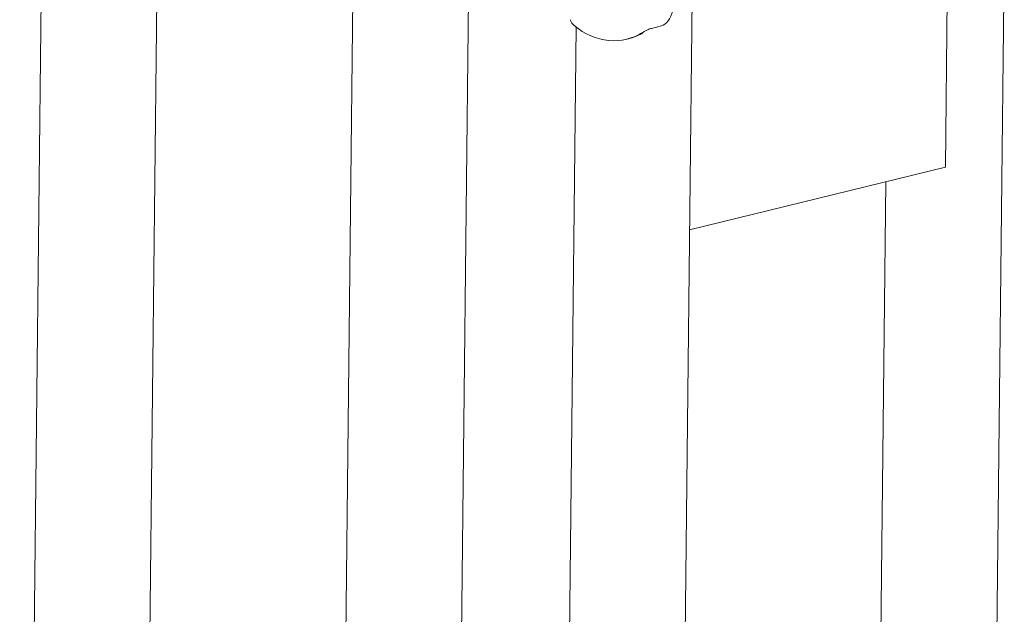
# Model space of a CAD drawing. Units: millimetres. Extents: x 0 to 2100, y 0 to 1488.
# Drawn here: x 1679 to 1769, y 1116 to 1171 of the extents above; entities that cross this region are included whole.
import ezdxf

# ---------------------------------------------------------------- set-up
doc = ezdxf.new("R2010")
doc.units = ezdxf.units.MM
doc.header["$LTSCALE"] = 50

msp = doc.modelspace()

# ---------------------------------------------------------------- linework, layer by layer
at = {"color": 7, "linetype": 'Continuous', "lineweight": 15}
for p, q in [((1682.685, 1351.171), (1678.751, 993.357)), ((1710.873, 1310.227), (1708.071, 1055.307)), ((1718.693, 1053.858), (1721.496, 1308.778)), ((1690.097, 1057.759), (1692.727, 1296.937)), ((1763.827, 1157.418), (1764.152, 1186.981)), ((1738.505, 986.838), (1740.657, 1182.579)), ((1767.221, 993.869), (1769.246, 1178.128)), ((1729.884, 1170.302), (1728.589, 1052.508)), ((1737.727, 1170.394), (1736.808, 1170.169)), ((1734.517, 1169.169), (1734.747, 1169.226)), ((1735.917, 1169.681), (1735.688, 1169.625)), ((1736.029, 1169.81), (1735.917, 1169.681)), ((1740.317, 1151.662), (1763.827, 1157.418)), ((1758.366, 1156.081), (1756.581, 993.689))]:
    msp.add_line(p, q, dxfattribs=at)
at = {"color": 7, "linetype": 'Continuous', "lineweight": 15, "flags": 128}
for points in [[(1737.727, 1170.394), (1737.89, 1170.454), (1738.051, 1170.553), (1738.206, 1170.689), (1738.351, 1170.859), (1738.484, 1171.059), (1738.602, 1171.286), (1738.703, 1171.534), (1738.784, 1171.8), (1738.844, 1172.077), (1738.882, 1172.36), (1738.897, 1172.643)], [(1735.688, 1169.625), (1735.316, 1169.442), (1734.933, 1169.291), (1734.539, 1169.175), (1734.137, 1169.092), (1733.728, 1169.045), (1733.314, 1169.032), (1732.898, 1169.054), (1732.481, 1169.111), (1732.066, 1169.202), (1731.654, 1169.328), (1731.247, 1169.487), (1730.848, 1169.678), (1730.457, 1169.902), (1730.078, 1170.156), (1729.712, 1170.44)]]:
    msp.add_lwpolyline(points, dxfattribs=at)
at = {"color": 7, "linetype": 'Continuous', "lineweight": 15}
msp.add_arc((1733.597, 1173.912), 4.826, 283.78423, 298.73849, dxfattribs=at)
for points, knots in [([(1729.712, 1170.44), (1729.634, 1170.513), (1729.517, 1170.624), (1729.427, 1170.777), (1729.38, 1170.886), (1729.384, 1170.945), (1729.386, 1170.972)], [0, 0, 0, 0, 0.411319, 0.615738, 0.826584, 1, 1, 1, 1]), ([(1736.808, 1170.169), (1736.764, 1170.156), (1736.673, 1170.129), (1736.486, 1170.046), (1736.263, 1169.936), (1736.004, 1169.797), (1735.807, 1169.69), (1735.706, 1169.635), (1735.688, 1169.625)], [0, 0, 0, 0, 0.149959, 0.308317, 0.485899, 0.697186, 0.943994, 1, 1, 1, 1])]:
    msp.add_open_spline(points, degree=3, knots=knots, dxfattribs=at)

doc.saveas('drawing.dxf')
